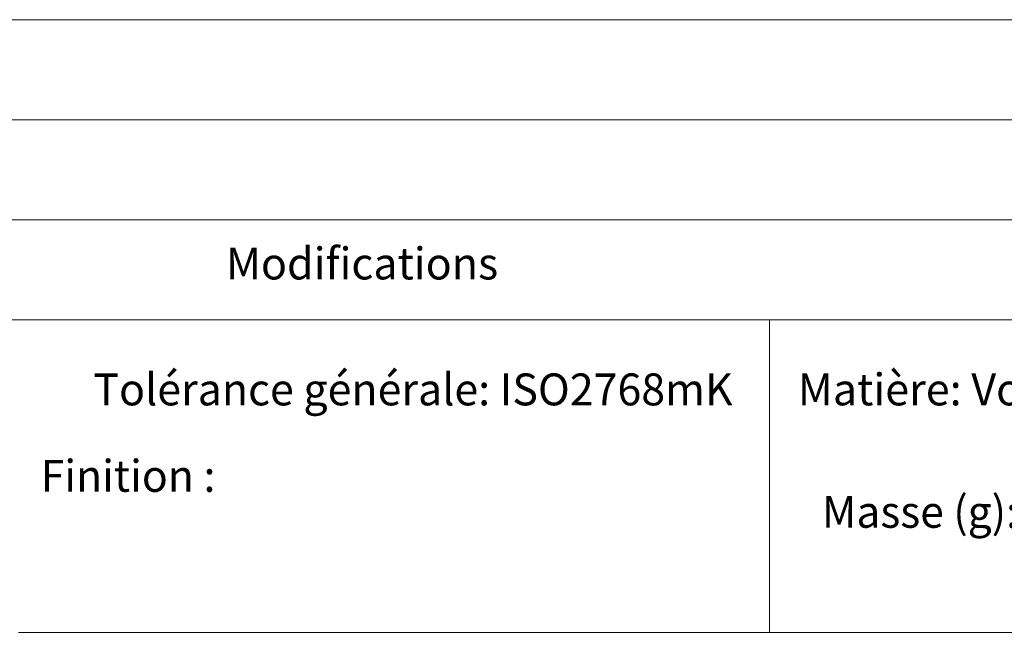
# Model space of a CAD drawing. Units: inches. Extents: x 0 to 16.5, y 0 to 11.7.
# Drawn here: x 11.4 to 14.5, y 1.8 to 3.7 of the extents above; entities that cross this region are included whole.
import ezdxf

# ---------------------------------------------------------------- set-up
doc = ezdxf.new("R2010")
doc.units = ezdxf.units.IN
doc.header["$MEASUREMENT"] = 0
doc.layers.add('Calque 1', color=7, linetype='Continuous')

msp = doc.modelspace()

# ---------------------------------------------------------------- linework, layer by layer
at = {"layer": 'Calque 1', "lineweight": 0}
for points in [[(8.6614, 3.7008), (16.1417, 3.7008)], [(8.6614, 3.3858), (16.1417, 3.3858)], [(8.6614, 3.0709), (16.1417, 3.0709)], [(8.6614, 2.7559), (16.1417, 2.7559)], [(13.7795, 1.7716), (13.7795, 2.7559)], [(11.4173, 1.7716), (16.1417, 1.7716)]]:
    msp.add_lwpolyline(points, dxfattribs=at)

# ---------------------------------------------------------------- texts
at = {"layer": 'Calque 1', "color": 7, "true_color": 0xffffff, "attachment_point": 7}
for s, insert, char_height in [('\\fTimesNewRoman|b0|i0|c0|p34;\\W0.988015;Modifications', (12.07, 2.8828), 0.100503), ('\\fTimesNewRoman|b0|i0|c0|p34;\\W0.985212;Tolérance générale: ISO2768mK', (11.6528, 2.4863), 0.100503), ('\\fTimesNewRoman|b0|i0|c0|p34;\\W0.988631;Matière: Voir nomenclature', (13.8691, 2.4863), 0.100503), ('\\fTimesNewRoman|b0|i0|c0|p34;\\W0.982569;Finition :', (11.487, 2.2141), 0.100504), ('\\fTimesNewRoman|b0|i0|c0|p34;\\W0.976067;Masse (g): 19854.7', (13.9447, 2.1009), 0.100503)]:
    msp.add_mtext(s, dxfattribs=dict(at, insert=insert, char_height=char_height))

doc.saveas('drawing.dxf')
